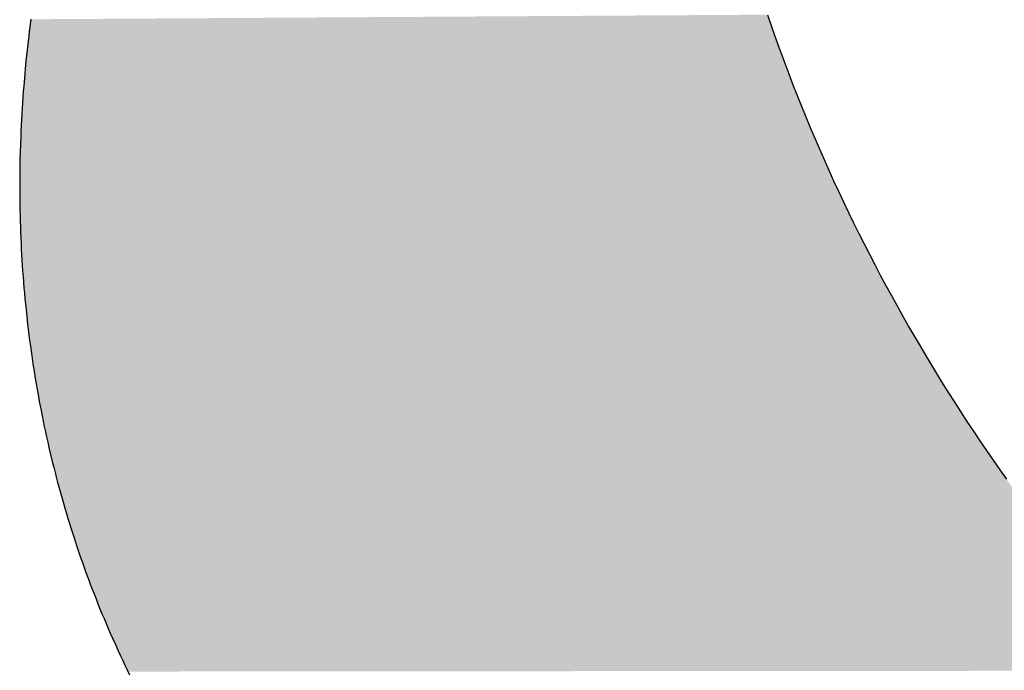
# Model space of a CAD drawing. Extents: x 0 to 33.7, y 0 to 27.2.
# Drawn here: x 26.8 to 26.9, y 2 to 2 of the extents above; entities that cross this region are included whole.
import ezdxf

# ---------------------------------------------------------------- set-up
doc = ezdxf.new("R2010")
doc.units = 0
doc.header["$LTSCALE"] = 1.87
doc.layers.get('0').update_dxf_attribs({"linetype": 'CONTINUOUS'})

msp = doc.modelspace()

# ---------------------------------------------------------------- linework, layer by layer
at = {"color": 7, "linetype": 'CONTINUOUS'}
for p, q in [((26.828322, 2.007335), (26.828247, 2.00676)), ((26.883797, 2.007683), (26.884076, 2.006869)), ((26.828247, 2.00676), (26.828176, 2.006186)), ((26.884076, 2.006869), (26.884362, 2.006056)), ((26.884362, 2.006056), (26.884653, 2.005244)), ((26.828092, 2.005468), (26.828044, 2.005037)), ((26.884653, 2.005244), (26.88495, 2.004432)), ((26.827999, 2.004607), (26.827956, 2.004177)), ((26.828044, 2.005037), (26.827999, 2.004607)), ((26.88495, 2.004432), (26.885253, 2.003621)), ((26.827902, 2.003605), (26.827838, 2.002891)), ((26.827956, 2.004177), (26.827902, 2.003605)), ((26.827838, 2.002891), (26.82779, 2.002321)), ((26.82779, 2.002321), (26.827755, 2.001893)), ((26.885718, 2.002406), (26.886036, 2.001598)), ((26.827723, 2.001464), (26.827693, 2.001035)), ((26.827755, 2.001893), (26.827723, 2.001464)), ((26.886036, 2.001598), (26.88636, 2.00079)), ((26.827665, 2.000606), (26.827639, 2.000179)), ((26.827693, 2.001035), (26.827665, 2.000606)), ((26.88636, 2.00079), (26.886689, 1.999984)), ((26.827639, 2.000179), (26.827616, 1.999752)), ((26.886689, 1.999984), (26.887024, 1.999179)), ((26.827595, 1.999326), (26.827576, 1.9989)), ((26.827616, 1.999752), (26.827595, 1.999326)), ((26.887024, 1.999179), (26.887365, 1.998375)), ((26.827558, 1.998474), (26.827538, 1.997906)), ((26.827576, 1.9989), (26.827558, 1.998474)), ((26.827538, 1.997906), (26.82752, 1.997339)), ((26.887365, 1.998375), (26.887711, 1.997572)), ((26.82752, 1.997339), (26.827505, 1.996773)), ((26.887711, 1.997572), (26.888063, 1.99677)), ((26.827496, 1.996349), (26.827489, 1.995925)), ((26.827505, 1.996773), (26.827496, 1.996349)), ((26.888063, 1.99677), (26.88842, 1.99597)), ((26.827485, 1.995502), (26.827482, 1.995079)), ((26.827489, 1.995925), (26.827485, 1.995502)), ((26.88842, 1.99597), (26.888782, 1.995172)), ((26.827482, 1.995079), (26.827482, 1.994656)), ((26.888782, 1.995172), (26.88915, 1.994375)), ((26.827482, 1.994656), (26.827484, 1.994233)), ((26.827484, 1.994233), (26.827487, 1.99381)), ((26.88915, 1.994375), (26.889524, 1.99358)), ((26.827487, 1.99381), (26.827492, 1.993388)), ((26.827492, 1.993388), (26.8275, 1.992966)), ((26.889524, 1.99358), (26.889903, 1.992787)), ((26.8275, 1.992966), (26.827509, 1.992545)), ((26.827509, 1.992545), (26.82752, 1.992124)), ((26.889903, 1.992787), (26.890287, 1.991996)), ((26.82752, 1.992124), (26.827533, 1.991705)), ((26.890287, 1.991996), (26.890677, 1.991207)), ((26.827533, 1.991705), (26.827548, 1.991286)), ((26.827548, 1.991286), (26.827564, 1.990868)), ((26.890677, 1.991207), (26.891073, 1.99042)), ((26.827564, 1.990868), (26.827583, 1.990449)), ((26.827583, 1.990449), (26.827604, 1.990031)), ((26.891073, 1.99042), (26.891473, 1.989634)), ((26.827604, 1.990031), (26.827626, 1.989613)), ((26.827626, 1.989613), (26.82765, 1.989196)), ((26.891473, 1.989634), (26.89188, 1.988851)), ((26.82765, 1.989196), (26.827676, 1.988778)), ((26.827676, 1.988778), (26.827705, 1.988362)), ((26.89188, 1.988851), (26.892291, 1.988069)), ((26.827705, 1.988362), (26.827735, 1.987945)), ((26.892291, 1.988069), (26.892708, 1.98729)), ((26.827735, 1.987945), (26.827766, 1.98753)), ((26.827766, 1.98753), (26.8278, 1.987114)), ((26.892708, 1.98729), (26.89313, 1.986513)), ((26.8278, 1.987114), (26.827836, 1.9867)), ((26.827836, 1.9867), (26.827874, 1.986286)), ((26.827874, 1.986286), (26.827915, 1.985874)), ((26.827915, 1.985874), (26.827958, 1.985462)), ((26.89313, 1.986513), (26.893557, 1.98574)), ((26.827958, 1.985462), (26.828017, 1.984913)), ((26.893557, 1.98574), (26.893988, 1.984969)), ((26.828017, 1.984913), (26.828079, 1.984363)), ((26.828079, 1.984363), (26.828127, 1.983952)), ((26.893988, 1.984969), (26.894425, 1.9842)), ((26.828127, 1.983952), (26.828177, 1.983541)), ((26.894425, 1.9842), (26.894866, 1.983435)), ((26.828177, 1.983541), (26.82823, 1.983132)), ((26.82823, 1.983132), (26.828284, 1.982723)), ((26.894866, 1.983435), (26.895312, 1.982672)), ((26.828284, 1.982723), (26.82834, 1.982315)), ((26.895312, 1.982672), (26.895762, 1.981912)), ((26.828419, 1.981772), (26.828481, 1.981365)), ((26.828481, 1.981365), (26.828565, 1.980823)), ((26.895762, 1.981912), (26.896218, 1.981154)), ((26.828565, 1.980823), (26.828652, 1.980281)), ((26.896218, 1.981154), (26.896679, 1.9804)), ((26.828652, 1.980281), (26.82872, 1.979876)), ((26.82872, 1.979876), (26.82879, 1.979472)), ((26.82879, 1.979472), (26.828862, 1.979069)), ((26.897379, 1.979274), (26.897852, 1.978527)), ((26.828862, 1.979069), (26.828961, 1.978533)), ((26.828961, 1.978533), (26.829063, 1.977997)), ((26.897852, 1.978527), (26.89833, 1.977784)), ((26.829063, 1.977997), (26.829168, 1.977462)), ((26.89833, 1.977784), (26.898813, 1.977044)), ((26.829168, 1.977462), (26.829249, 1.977062)), ((26.829249, 1.977062), (26.829332, 1.976662)), ((26.898813, 1.977044), (26.899301, 1.976308)), ((26.829332, 1.976662), (26.829418, 1.976262)), ((26.829418, 1.976262), (26.829505, 1.975864)), ((26.899301, 1.976308), (26.899792, 1.975575)), ((26.829505, 1.975864), (26.829595, 1.975466)), ((26.829595, 1.975466), (26.829687, 1.975069)), ((26.899792, 1.975575), (26.900287, 1.974845)), ((26.829687, 1.975069), (26.829811, 1.974541)), ((26.900287, 1.974845), (26.900785, 1.97412)), ((26.829811, 1.974541), (26.829939, 1.974015)), ((26.829939, 1.974015), (26.830069, 1.973491)), ((26.900785, 1.97412), (26.901287, 1.973398)), ((26.830069, 1.973491), (26.830168, 1.973098)), ((26.901287, 1.973398), (26.901792, 1.972679)), ((26.830168, 1.973098), (26.830236, 1.972837)), ((26.830236, 1.972837), (26.83034, 1.972445)), ((26.83034, 1.972445), (26.830482, 1.971924)), ((26.830482, 1.971924), (26.830626, 1.971404)), ((26.830626, 1.971404), (26.830772, 1.970886)), ((26.830772, 1.970886), (26.830884, 1.970499)), ((26.830884, 1.970499), (26.830998, 1.970112)), ((26.830998, 1.970112), (26.831114, 1.969727)), ((26.831114, 1.969727), (26.831232, 1.969342)), ((26.831232, 1.969342), (26.831352, 1.968957)), ((26.831352, 1.968957), (26.831475, 1.968574)), ((26.831475, 1.968574), (26.8316, 1.96819)), ((26.8316, 1.96819), (26.831769, 1.967681)), ((26.831769, 1.967681), (26.83194, 1.967173)), ((26.83194, 1.967173), (26.83207, 1.966793)), ((26.83207, 1.966793), (26.832203, 1.966414)), ((26.832203, 1.966414), (26.832337, 1.966036)), ((26.832337, 1.966036), (26.832473, 1.965659)), ((26.832473, 1.965659), (26.832611, 1.965283)), ((26.832798, 1.964783), (26.83294, 1.964409)), ((26.83294, 1.964409), (26.833084, 1.964036)), ((26.833084, 1.964036), (26.83323, 1.963663)), ((26.83323, 1.963663), (26.833378, 1.96329)), ((26.833378, 1.96329), (26.833528, 1.962919)), ((26.833528, 1.962919), (26.83368, 1.962549)), ((26.83368, 1.962549), (26.833834, 1.962181)), ((26.833834, 1.962181), (26.833989, 1.961813)), ((26.833989, 1.961813), (26.834147, 1.961447)), ((26.834147, 1.961447), (26.834306, 1.961082)), ((26.834306, 1.961082), (26.834467, 1.960717)), ((26.834467, 1.960717), (26.834685, 1.960233)), ((26.834685, 1.960233), (26.834904, 1.95975)), ((26.834904, 1.95975), (26.835071, 1.959389)), ((26.835071, 1.959389), (26.835239, 1.95903)), ((26.835239, 1.95903), (26.83541, 1.958671)), ((26.83541, 1.958671), (26.835582, 1.958312)), ((26.835582, 1.958312), (26.835756, 1.957955))]:
    msp.add_line(p, q, dxfattribs=at)
for points in [[(26.828176, 2.006186), (26.828159, 2.006042), (26.828092, 2.005468)], [(26.885253, 2.003621), (26.885407, 2.003216), (26.885718, 2.002406)], [(26.82834, 1.982315), (26.828359, 1.982179), (26.828419, 1.981772)], [(26.896679, 1.9804), (26.896911, 1.980023), (26.897379, 1.979274)], [(26.832611, 1.965283), (26.832657, 1.965158), (26.832798, 1.964783)]]:
    msp.add_lwpolyline(points, dxfattribs=at)
for points in [[(26.828303, 2.007191), (26.828322, 2.007335), (26.883936, 2.007276)], [(26.883797, 2.007683), (26.883936, 2.007276), (26.828322, 2.007335)], [(26.828229, 2.006617), (26.884076, 2.006869), (26.828211, 2.006473)], [(26.884076, 2.006869), (26.884218, 2.006463), (26.828211, 2.006473)], [(26.828247, 2.00676), (26.884076, 2.006869), (26.828229, 2.006617)], [(26.828247, 2.00676), (26.828266, 2.006904), (26.884076, 2.006869)], [(26.828284, 2.007047), (26.883936, 2.007276), (26.828266, 2.006904)], [(26.883936, 2.007276), (26.884076, 2.006869), (26.828266, 2.006904)], [(26.828303, 2.007191), (26.883936, 2.007276), (26.828284, 2.007047)], [(26.828142, 2.005898), (26.884362, 2.006056), (26.828125, 2.005755)], [(26.884362, 2.006056), (26.884506, 2.00565), (26.828125, 2.005755)], [(26.828159, 2.006042), (26.884362, 2.006056), (26.828142, 2.005898)], [(26.828159, 2.006042), (26.828176, 2.006186), (26.884362, 2.006056)], [(26.828194, 2.006329), (26.884218, 2.006463), (26.828176, 2.006186)], [(26.884218, 2.006463), (26.884362, 2.006056), (26.828176, 2.006186)], [(26.828194, 2.006329), (26.828211, 2.006473), (26.884218, 2.006463)], [(26.828044, 2.005037), (26.884653, 2.005244), (26.828029, 2.004894)], [(26.884653, 2.005244), (26.884801, 2.004838), (26.828029, 2.004894)], [(26.82806, 2.005181), (26.884653, 2.005244), (26.828044, 2.005037)], [(26.82806, 2.005181), (26.828076, 2.005324), (26.884653, 2.005244)], [(26.828092, 2.005468), (26.884506, 2.00565), (26.828076, 2.005324)], [(26.884506, 2.00565), (26.884653, 2.005244), (26.828076, 2.005324)], [(26.828109, 2.005611), (26.884506, 2.00565), (26.828092, 2.005468)], [(26.828109, 2.005611), (26.828125, 2.005755), (26.884506, 2.00565)], [(26.827956, 2.004177), (26.88495, 2.004432), (26.827942, 2.004034)], [(26.88495, 2.004432), (26.885101, 2.004026), (26.827942, 2.004034)], [(26.82797, 2.00432), (26.88495, 2.004432), (26.827956, 2.004177)], [(26.82797, 2.00432), (26.827984, 2.004464), (26.88495, 2.004432)], [(26.827999, 2.004607), (26.884801, 2.004838), (26.827984, 2.004464)], [(26.884801, 2.004838), (26.88495, 2.004432), (26.827984, 2.004464)], [(26.828014, 2.00475), (26.884801, 2.004838), (26.827999, 2.004607)], [(26.828014, 2.00475), (26.828029, 2.004894), (26.884801, 2.004838)], [(26.827889, 2.003462), (26.885253, 2.003621), (26.827876, 2.003319)], [(26.885253, 2.003621), (26.885407, 2.003216), (26.827876, 2.003319)], [(26.827902, 2.003605), (26.885253, 2.003621), (26.827889, 2.003462)], [(26.827902, 2.003605), (26.827915, 2.003748), (26.885253, 2.003621)], [(26.827929, 2.003891), (26.885101, 2.004026), (26.827915, 2.003748)], [(26.885101, 2.004026), (26.885253, 2.003621), (26.827915, 2.003748)], [(26.827929, 2.003891), (26.827942, 2.004034), (26.885101, 2.004026)], [(26.827826, 2.002749), (26.827838, 2.002891), (26.885562, 2.002811)], [(26.82785, 2.003034), (26.885407, 2.003216), (26.827838, 2.002891)], [(26.885407, 2.003216), (26.885562, 2.002811), (26.827838, 2.002891)], [(26.827863, 2.003177), (26.885407, 2.003216), (26.82785, 2.003034)], [(26.827863, 2.003177), (26.827876, 2.003319), (26.885407, 2.003216)], [(26.827778, 2.002178), (26.885718, 2.002406), (26.827767, 2.002035)], [(26.885718, 2.002406), (26.885877, 2.002002), (26.827767, 2.002035)], [(26.82779, 2.002321), (26.885718, 2.002406), (26.827778, 2.002178)], [(26.82779, 2.002321), (26.827801, 2.002463), (26.885718, 2.002406)], [(26.827813, 2.002606), (26.885562, 2.002811), (26.827801, 2.002463)], [(26.885562, 2.002811), (26.885718, 2.002406), (26.827801, 2.002463)], [(26.827826, 2.002749), (26.885562, 2.002811), (26.827813, 2.002606)], [(26.827723, 2.001464), (26.886036, 2.001598), (26.827713, 2.001321)], [(26.886036, 2.001598), (26.886197, 2.001194), (26.827713, 2.001321)], [(26.827723, 2.001464), (26.827734, 2.001607), (26.886036, 2.001598)], [(26.827745, 2.00175), (26.885877, 2.002002), (26.827734, 2.001607)], [(26.885877, 2.002002), (26.886036, 2.001598), (26.827734, 2.001607)], [(26.827755, 2.001893), (26.885877, 2.002002), (26.827745, 2.00175)], [(26.827755, 2.001893), (26.827767, 2.002035), (26.885877, 2.002002)], [(26.827665, 2.000606), (26.88636, 2.00079), (26.827656, 2.000464)], [(26.88636, 2.00079), (26.886524, 2.000387), (26.827656, 2.000464)], [(26.827674, 2.000749), (26.88636, 2.00079), (26.827665, 2.000606)], [(26.827674, 2.000749), (26.827683, 2.000892), (26.88636, 2.00079)], [(26.827693, 2.001035), (26.886197, 2.001194), (26.827683, 2.000892)], [(26.886197, 2.001194), (26.88636, 2.00079), (26.827683, 2.000892)], [(26.827703, 2.001178), (26.886197, 2.001194), (26.827693, 2.001035)], [(26.827703, 2.001178), (26.827713, 2.001321), (26.886197, 2.001194)], [(26.827616, 1.999752), (26.886689, 1.999984), (26.827609, 1.99961)], [(26.886689, 1.999984), (26.886856, 1.999581), (26.827609, 1.99961)], [(26.827624, 1.999894), (26.886689, 1.999984), (26.827616, 1.999752)], [(26.827624, 1.999894), (26.827631, 2.000037), (26.886689, 1.999984)], [(26.827639, 2.000179), (26.886524, 2.000387), (26.827631, 2.000037)], [(26.886524, 2.000387), (26.886689, 1.999984), (26.827631, 2.000037)], [(26.827648, 2.000321), (26.886524, 2.000387), (26.827639, 2.000179)], [(26.827648, 2.000321), (26.827656, 2.000464), (26.886524, 2.000387)], [(26.827582, 1.999042), (26.887024, 1.999179), (26.827576, 1.9989)], [(26.887024, 1.999179), (26.887194, 1.998776), (26.827576, 1.9989)], [(26.827582, 1.999042), (26.827588, 1.999184), (26.887024, 1.999179)], [(26.827595, 1.999326), (26.886856, 1.999581), (26.827588, 1.999184)], [(26.886856, 1.999581), (26.887024, 1.999179), (26.827588, 1.999184)], [(26.827602, 1.999468), (26.886856, 1.999581), (26.827595, 1.999326)], [(26.827602, 1.999468), (26.827609, 1.99961), (26.886856, 1.999581)], [(26.827553, 1.998332), (26.827558, 1.998474), (26.887365, 1.998375)], [(26.827564, 1.998616), (26.887194, 1.998776), (26.827558, 1.998474)], [(26.887194, 1.998776), (26.887365, 1.998375), (26.827558, 1.998474)], [(26.82757, 1.998758), (26.887194, 1.998776), (26.827564, 1.998616)], [(26.82757, 1.998758), (26.827576, 1.9989), (26.887194, 1.998776)], [(26.827533, 1.997764), (26.887537, 1.997973), (26.827529, 1.997623)], [(26.887537, 1.997973), (26.887711, 1.997572), (26.827529, 1.997623)], [(26.827538, 1.997906), (26.887537, 1.997973), (26.827533, 1.997764)], [(26.827538, 1.997906), (26.827543, 1.998048), (26.887537, 1.997973)], [(26.827548, 1.99819), (26.887365, 1.998375), (26.827543, 1.998048)], [(26.887365, 1.998375), (26.887537, 1.997973), (26.827543, 1.998048)], [(26.827553, 1.998332), (26.887365, 1.998375), (26.827548, 1.99819)], [(26.827508, 1.996914), (26.887886, 1.997171), (26.827505, 1.996773)], [(26.887886, 1.997171), (26.888063, 1.99677), (26.827505, 1.996773)], [(26.827512, 1.997056), (26.887886, 1.997171), (26.827508, 1.996914)], [(26.827512, 1.997056), (26.827516, 1.997198), (26.887886, 1.997171)], [(26.82752, 1.997339), (26.887711, 1.997572), (26.827516, 1.997198)], [(26.887711, 1.997572), (26.887886, 1.997171), (26.827516, 1.997198)], [(26.827524, 1.997481), (26.887711, 1.997572), (26.82752, 1.997339)], [(26.827524, 1.997481), (26.827529, 1.997623), (26.887711, 1.997572)], [(26.827493, 1.996208), (26.888241, 1.99637), (26.827491, 1.996066)], [(26.888241, 1.99637), (26.88842, 1.99597), (26.827491, 1.996066)], [(26.827496, 1.996349), (26.888241, 1.99637), (26.827493, 1.996208)], [(26.827496, 1.996349), (26.827498, 1.99649), (26.888241, 1.99637)], [(26.827501, 1.996632), (26.888063, 1.99677), (26.827498, 1.99649)], [(26.888063, 1.99677), (26.888241, 1.99637), (26.827498, 1.99649)], [(26.827501, 1.996632), (26.827505, 1.996773), (26.888063, 1.99677)], [(26.827484, 1.995361), (26.8886, 1.995571), (26.827483, 1.99522)], [(26.8886, 1.995571), (26.888782, 1.995172), (26.827483, 1.99522)], [(26.827485, 1.995502), (26.8886, 1.995571), (26.827484, 1.995361)], [(26.827485, 1.995502), (26.827486, 1.995643), (26.8886, 1.995571)], [(26.827487, 1.995784), (26.88842, 1.99597), (26.827486, 1.995643)], [(26.88842, 1.99597), (26.8886, 1.995571), (26.827486, 1.995643)], [(26.88842, 1.99597), (26.827487, 1.995784), (26.827489, 1.995925)], [(26.827489, 1.995925), (26.827491, 1.996066), (26.88842, 1.99597)], [(26.827482, 1.995079), (26.827483, 1.99522), (26.888782, 1.995172)], [(26.827482, 1.995079), (26.888782, 1.995172), (26.827482, 1.994938)], [(26.827482, 1.994938), (26.888782, 1.995172), (26.827482, 1.994797)], [(26.888782, 1.995172), (26.888966, 1.994773), (26.827482, 1.994797)], [(26.827482, 1.994656), (26.827482, 1.994797), (26.888966, 1.994773)], [(26.827482, 1.994656), (26.888966, 1.994773), (26.827482, 1.994515)], [(26.888966, 1.994773), (26.88915, 1.994375), (26.827482, 1.994515)], [(26.827483, 1.994374), (26.827482, 1.994515), (26.88915, 1.994375)], [(26.827483, 1.994374), (26.88915, 1.994375), (26.827484, 1.994233)], [(26.827484, 1.994233), (26.88915, 1.994375), (26.827485, 1.994092)], [(26.88915, 1.994375), (26.889336, 1.993977), (26.827485, 1.994092)], [(26.827486, 1.993951), (26.827485, 1.994092), (26.889336, 1.993977)], [(26.827486, 1.993951), (26.889336, 1.993977), (26.827487, 1.99381)], [(26.827487, 1.99381), (26.889336, 1.993977), (26.827489, 1.99367)], [(26.889336, 1.993977), (26.889524, 1.99358), (26.827489, 1.99367)], [(26.82749, 1.993529), (26.827489, 1.99367), (26.889524, 1.99358)], [(26.82749, 1.993529), (26.889524, 1.99358), (26.827492, 1.993388)], [(26.827492, 1.993388), (26.889524, 1.99358), (26.827495, 1.993247)], [(26.889524, 1.99358), (26.889713, 1.993183), (26.827495, 1.993247)], [(26.827497, 1.993107), (26.827495, 1.993247), (26.889713, 1.993183)], [(26.827497, 1.993107), (26.889713, 1.993183), (26.8275, 1.992966)], [(26.8275, 1.992966), (26.889713, 1.993183), (26.827503, 1.992826)], [(26.889713, 1.993183), (26.889903, 1.992787), (26.827503, 1.992826)], [(26.827506, 1.992685), (26.827503, 1.992826), (26.889903, 1.992787)], [(26.827506, 1.992685), (26.889903, 1.992787), (26.827509, 1.992545)], [(26.827509, 1.992545), (26.889903, 1.992787), (26.827512, 1.992404)], [(26.889903, 1.992787), (26.890094, 1.992391), (26.827512, 1.992404)], [(26.827516, 1.992264), (26.827512, 1.992404), (26.890094, 1.992391)], [(26.827516, 1.992264), (26.890094, 1.992391), (26.82752, 1.992124)], [(26.890094, 1.992391), (26.890287, 1.991996), (26.82752, 1.992124)], [(26.827524, 1.991984), (26.82752, 1.992124), (26.890287, 1.991996)], [(26.827524, 1.991984), (26.890287, 1.991996), (26.827528, 1.991844)], [(26.827528, 1.991844), (26.890287, 1.991996), (26.827533, 1.991705)], [(26.890287, 1.991996), (26.890482, 1.991601), (26.827533, 1.991705)], [(26.827538, 1.991565), (26.827533, 1.991705), (26.890482, 1.991601)], [(26.827538, 1.991565), (26.890482, 1.991601), (26.827543, 1.991425)], [(26.827543, 1.991425), (26.890482, 1.991601), (26.827548, 1.991286)], [(26.890482, 1.991601), (26.890677, 1.991207), (26.827548, 1.991286)], [(26.827553, 1.991146), (26.827548, 1.991286), (26.890677, 1.991207)], [(26.827553, 1.991146), (26.890677, 1.991207), (26.827559, 1.991007)], [(26.890677, 1.991207), (26.827564, 1.990868), (26.827559, 1.991007)], [(26.890677, 1.991207), (26.890874, 1.990813), (26.827564, 1.990868)], [(26.82757, 1.990728), (26.827564, 1.990868), (26.890874, 1.990813)], [(26.82757, 1.990728), (26.890874, 1.990813), (26.827577, 1.990589)], [(26.827577, 1.990589), (26.890874, 1.990813), (26.827583, 1.990449)], [(26.890874, 1.990813), (26.891073, 1.99042), (26.827583, 1.990449)], [(26.82759, 1.99031), (26.827583, 1.990449), (26.891073, 1.99042)], [(26.82759, 1.99031), (26.891073, 1.99042), (26.827597, 1.990171)], [(26.827597, 1.990171), (26.891073, 1.99042), (26.827604, 1.990031)], [(26.891073, 1.99042), (26.891272, 1.990027), (26.827604, 1.990031)], [(26.827611, 1.989892), (26.827604, 1.990031), (26.891272, 1.990027)], [(26.827611, 1.989892), (26.891272, 1.990027), (26.827618, 1.989753)], [(26.891272, 1.990027), (26.891473, 1.989634), (26.827618, 1.989753)], [(26.827626, 1.989613), (26.827618, 1.989753), (26.891473, 1.989634)], [(26.827626, 1.989613), (26.891473, 1.989634), (26.827634, 1.989474)], [(26.827634, 1.989474), (26.891473, 1.989634), (26.827642, 1.989335)], [(26.891473, 1.989634), (26.891676, 1.989242), (26.827642, 1.989335)], [(26.82765, 1.989196), (26.827642, 1.989335), (26.891676, 1.989242)], [(26.82765, 1.989196), (26.891676, 1.989242), (26.827659, 1.989056)], [(26.827659, 1.989056), (26.891676, 1.989242), (26.827668, 1.988917)], [(26.891676, 1.989242), (26.89188, 1.988851), (26.827668, 1.988917)], [(26.827676, 1.988778), (26.827668, 1.988917), (26.89188, 1.988851)], [(26.827676, 1.988778), (26.89188, 1.988851), (26.827686, 1.988639)], [(26.827686, 1.988639), (26.89188, 1.988851), (26.827695, 1.988501)], [(26.89188, 1.988851), (26.892085, 1.98846), (26.827695, 1.988501)], [(26.827705, 1.988362), (26.827695, 1.988501), (26.892085, 1.98846)], [(26.827705, 1.988362), (26.892085, 1.98846), (26.827714, 1.988223)], [(26.827714, 1.988223), (26.892085, 1.98846), (26.827724, 1.988084)], [(26.892085, 1.98846), (26.892291, 1.988069), (26.827724, 1.988084)], [(26.827735, 1.987945), (26.827724, 1.988084), (26.892291, 1.988069)], [(26.827735, 1.987945), (26.892291, 1.988069), (26.827745, 1.987807)], [(26.892291, 1.988069), (26.892499, 1.987679), (26.827745, 1.987807)], [(26.827756, 1.987668), (26.827745, 1.987807), (26.892499, 1.987679)], [(26.827756, 1.987668), (26.892499, 1.987679), (26.827766, 1.98753)], [(26.827766, 1.98753), (26.892499, 1.987679), (26.827777, 1.987391)], [(26.892499, 1.987679), (26.892708, 1.98729), (26.827777, 1.987391)], [(26.827789, 1.987253), (26.827777, 1.987391), (26.892708, 1.98729)], [(26.827789, 1.987253), (26.892708, 1.98729), (26.8278, 1.987114)], [(26.8278, 1.987114), (26.892708, 1.98729), (26.827812, 1.986976)], [(26.892708, 1.98729), (26.892919, 1.986901), (26.827812, 1.986976)], [(26.827824, 1.986838), (26.827812, 1.986976), (26.892919, 1.986901)], [(26.827824, 1.986838), (26.892919, 1.986901), (26.827836, 1.9867)], [(26.827836, 1.9867), (26.892919, 1.986901), (26.827849, 1.986562)], [(26.892919, 1.986901), (26.89313, 1.986513), (26.827849, 1.986562)], [(26.827861, 1.986424), (26.827849, 1.986562), (26.89313, 1.986513)], [(26.827861, 1.986424), (26.89313, 1.986513), (26.827874, 1.986286)], [(26.827874, 1.986286), (26.89313, 1.986513), (26.827888, 1.986149)], [(26.89313, 1.986513), (26.893343, 1.986126), (26.827888, 1.986149)], [(26.827901, 1.986011), (26.827888, 1.986149), (26.893343, 1.986126)], [(26.827901, 1.986011), (26.893343, 1.986126), (26.827915, 1.985874)], [(26.893343, 1.986126), (26.893557, 1.98574), (26.827915, 1.985874)], [(26.827929, 1.985736), (26.827915, 1.985874), (26.893557, 1.98574)], [(26.827929, 1.985736), (26.893557, 1.98574), (26.827943, 1.985599)], [(26.827943, 1.985599), (26.893557, 1.98574), (26.827958, 1.985462)], [(26.893557, 1.98574), (26.893772, 1.985354), (26.827958, 1.985462)], [(26.827972, 1.985324), (26.827958, 1.985462), (26.893772, 1.985354)], [(26.827972, 1.985324), (26.893772, 1.985354), (26.827987, 1.985187)], [(26.827987, 1.985187), (26.893772, 1.985354), (26.828002, 1.98505)], [(26.893772, 1.985354), (26.893988, 1.984969), (26.828002, 1.98505)], [(26.828017, 1.984913), (26.828002, 1.98505), (26.893988, 1.984969)], [(26.828017, 1.984913), (26.893988, 1.984969), (26.828032, 1.984775)], [(26.828032, 1.984775), (26.893988, 1.984969), (26.828048, 1.984638)], [(26.893988, 1.984969), (26.894206, 1.984584), (26.828048, 1.984638)], [(26.828063, 1.984501), (26.828048, 1.984638), (26.894206, 1.984584)], [(26.828063, 1.984501), (26.894206, 1.984584), (26.828079, 1.984363)], [(26.828079, 1.984363), (26.894206, 1.984584), (26.828095, 1.984226)], [(26.894206, 1.984584), (26.894425, 1.9842), (26.828095, 1.984226)], [(26.828111, 1.984089), (26.828095, 1.984226), (26.894425, 1.9842)], [(26.828111, 1.984089), (26.894425, 1.9842), (26.828127, 1.983952)], [(26.894425, 1.9842), (26.894644, 1.983817), (26.828127, 1.983952)], [(26.828144, 1.983815), (26.828127, 1.983952), (26.894644, 1.983817)], [(26.828144, 1.983815), (26.894644, 1.983817), (26.828161, 1.983678)], [(26.828161, 1.983678), (26.894644, 1.983817), (26.828177, 1.983541)], [(26.894644, 1.983817), (26.894866, 1.983435), (26.828177, 1.983541)], [(26.828195, 1.983405), (26.828177, 1.983541), (26.894866, 1.983435)], [(26.828195, 1.983405), (26.894866, 1.983435), (26.828212, 1.983268)], [(26.828212, 1.983268), (26.894866, 1.983435), (26.82823, 1.983132)], [(26.894866, 1.983435), (26.895088, 1.983053), (26.82823, 1.983132)], [(26.828247, 1.982996), (26.82823, 1.983132), (26.895088, 1.983053)], [(26.828247, 1.982996), (26.895088, 1.983053), (26.828265, 1.982859)], [(26.828265, 1.982859), (26.895088, 1.983053), (26.828284, 1.982723)], [(26.895088, 1.983053), (26.895312, 1.982672), (26.828284, 1.982723)], [(26.828302, 1.982587), (26.828284, 1.982723), (26.895312, 1.982672)], [(26.828302, 1.982587), (26.895312, 1.982672), (26.828321, 1.982451)], [(26.828321, 1.982451), (26.895312, 1.982672), (26.82834, 1.982315)], [(26.895312, 1.982672), (26.895536, 1.982291), (26.82834, 1.982315)], [(26.828359, 1.982179), (26.82834, 1.982315), (26.895536, 1.982291)], [(26.828359, 1.982179), (26.895536, 1.982291), (26.828379, 1.982043)], [(26.895536, 1.982291), (26.895762, 1.981912), (26.828379, 1.982043)], [(26.828399, 1.981907), (26.828379, 1.982043), (26.895762, 1.981912)], [(26.828399, 1.981907), (26.895762, 1.981912), (26.828419, 1.981772)], [(26.828419, 1.981772), (26.895762, 1.981912), (26.828439, 1.981636)], [(26.895762, 1.981912), (26.89599, 1.981533), (26.828439, 1.981636)], [(26.82846, 1.9815), (26.828439, 1.981636), (26.89599, 1.981533)], [(26.89599, 1.981533), (26.828481, 1.981365), (26.82846, 1.9815)], [(26.828481, 1.981365), (26.89599, 1.981533), (26.828502, 1.981229)], [(26.89599, 1.981533), (26.896218, 1.981154), (26.828502, 1.981229)], [(26.828523, 1.981093), (26.828502, 1.981229), (26.896218, 1.981154)], [(26.828523, 1.981093), (26.896218, 1.981154), (26.828544, 1.980958)], [(26.828544, 1.980958), (26.896218, 1.981154), (26.828565, 1.980823)], [(26.896218, 1.981154), (26.896448, 1.980777), (26.828565, 1.980823)], [(26.828587, 1.980687), (26.828565, 1.980823), (26.896448, 1.980777)], [(26.828587, 1.980687), (26.896448, 1.980777), (26.828608, 1.980552)], [(26.828608, 1.980552), (26.896448, 1.980777), (26.82863, 1.980417)], [(26.896448, 1.980777), (26.896679, 1.9804), (26.82863, 1.980417)], [(26.828652, 1.980281), (26.82863, 1.980417), (26.896679, 1.9804)], [(26.828652, 1.980281), (26.896679, 1.9804), (26.828675, 1.980146)], [(26.896679, 1.9804), (26.896911, 1.980023), (26.828675, 1.980146)], [(26.828697, 1.980011), (26.828675, 1.980146), (26.896911, 1.980023)], [(26.828697, 1.980011), (26.896911, 1.980023), (26.82872, 1.979876)], [(26.82872, 1.979876), (26.896911, 1.980023), (26.828743, 1.979741)], [(26.896911, 1.980023), (26.897144, 1.979648), (26.828743, 1.979741)], [(26.828766, 1.979607), (26.828743, 1.979741), (26.897144, 1.979648)], [(26.828766, 1.979607), (26.897144, 1.979648), (26.82879, 1.979472)], [(26.82879, 1.979472), (26.897144, 1.979648), (26.828813, 1.979338)], [(26.897144, 1.979648), (26.897379, 1.979274), (26.828813, 1.979338)], [(26.828838, 1.979203), (26.828813, 1.979338), (26.897379, 1.979274)], [(26.828838, 1.979203), (26.897379, 1.979274), (26.828862, 1.979069)], [(26.828862, 1.979069), (26.897379, 1.979274), (26.828886, 1.978935)], [(26.897379, 1.979274), (26.897614, 1.9789), (26.828886, 1.978935)], [(26.828911, 1.978801), (26.828886, 1.978935), (26.897614, 1.9789)], [(26.828911, 1.978801), (26.897614, 1.9789), (26.828936, 1.978667)], [(26.828936, 1.978667), (26.897614, 1.9789), (26.828961, 1.978533)], [(26.897614, 1.9789), (26.897852, 1.978527), (26.828961, 1.978533)], [(26.828987, 1.978399), (26.828961, 1.978533), (26.897852, 1.978527)], [(26.828987, 1.978399), (26.897852, 1.978527), (26.829012, 1.978265)], [(26.897852, 1.978527), (26.89809, 1.978155), (26.829012, 1.978265)], [(26.829038, 1.978131), (26.829012, 1.978265), (26.89809, 1.978155)], [(26.829038, 1.978131), (26.89809, 1.978155), (26.829063, 1.977997)], [(26.829063, 1.977997), (26.89809, 1.978155), (26.829089, 1.977863)], [(26.89809, 1.978155), (26.89833, 1.977784), (26.829089, 1.977863)], [(26.829115, 1.97773), (26.829089, 1.977863), (26.89833, 1.977784)], [(26.829115, 1.97773), (26.89833, 1.977784), (26.829142, 1.977596)], [(26.829142, 1.977596), (26.89833, 1.977784), (26.829168, 1.977462)], [(26.89833, 1.977784), (26.898571, 1.977414), (26.829168, 1.977462)], [(26.829195, 1.977329), (26.829168, 1.977462), (26.898571, 1.977414)], [(26.829195, 1.977329), (26.898571, 1.977414), (26.829222, 1.977195)], [(26.829222, 1.977195), (26.898571, 1.977414), (26.829249, 1.977062)], [(26.898571, 1.977414), (26.898813, 1.977044), (26.829249, 1.977062)], [(26.829276, 1.976929), (26.829249, 1.977062), (26.898813, 1.977044)], [(26.829276, 1.976929), (26.898813, 1.977044), (26.829304, 1.976795)], [(26.898813, 1.977044), (26.899056, 1.976675), (26.829304, 1.976795)], [(26.829332, 1.976662), (26.829304, 1.976795), (26.899056, 1.976675)], [(26.829332, 1.976662), (26.899056, 1.976675), (26.82936, 1.976529)], [(26.82936, 1.976529), (26.899056, 1.976675), (26.829389, 1.976396)], [(26.899056, 1.976675), (26.899301, 1.976308), (26.829389, 1.976396)], [(26.829418, 1.976262), (26.829389, 1.976396), (26.899301, 1.976308)], [(26.829418, 1.976262), (26.899301, 1.976308), (26.829447, 1.976129)], [(26.829447, 1.976129), (26.899301, 1.976308), (26.829476, 1.975997)], [(26.899301, 1.976308), (26.899546, 1.975941), (26.829476, 1.975997)], [(26.829505, 1.975864), (26.829476, 1.975997), (26.899546, 1.975941)], [(26.829505, 1.975864), (26.899546, 1.975941), (26.829535, 1.975731)], [(26.829535, 1.975731), (26.899546, 1.975941), (26.829565, 1.975598)], [(26.899546, 1.975941), (26.899792, 1.975575), (26.829565, 1.975598)], [(26.829595, 1.975466), (26.829565, 1.975598), (26.899792, 1.975575)], [(26.829595, 1.975466), (26.899792, 1.975575), (26.829625, 1.975333)], [(26.899792, 1.975575), (26.900039, 1.97521), (26.829625, 1.975333)], [(26.829656, 1.975201), (26.829625, 1.975333), (26.900039, 1.97521)], [(26.829656, 1.975201), (26.900039, 1.97521), (26.829687, 1.975069)], [(26.829687, 1.975069), (26.900039, 1.97521), (26.829718, 1.974937)], [(26.900039, 1.97521), (26.900287, 1.974845), (26.829718, 1.974937)], [(26.829749, 1.974805), (26.829718, 1.974937), (26.900287, 1.974845)], [(26.829749, 1.974805), (26.900287, 1.974845), (26.82978, 1.974673)], [(26.82978, 1.974673), (26.900287, 1.974845), (26.829811, 1.974541)], [(26.900287, 1.974845), (26.900536, 1.974482), (26.829811, 1.974541)], [(26.829843, 1.97441), (26.829811, 1.974541), (26.900536, 1.974482)], [(26.829843, 1.97441), (26.900536, 1.974482), (26.829875, 1.974278)], [(26.829875, 1.974278), (26.900536, 1.974482), (26.829907, 1.974147)], [(26.900536, 1.974482), (26.900785, 1.97412), (26.829907, 1.974147)], [(26.829939, 1.974015), (26.829907, 1.974147), (26.900785, 1.97412)], [(26.829939, 1.974015), (26.900785, 1.97412), (26.829971, 1.973884)], [(26.900785, 1.97412), (26.901036, 1.973758), (26.829971, 1.973884)], [(26.830003, 1.973753), (26.829971, 1.973884), (26.901036, 1.973758)], [(26.830003, 1.973753), (26.901036, 1.973758), (26.830036, 1.973622)], [(26.830036, 1.973622), (26.901036, 1.973758), (26.830069, 1.973491)], [(26.901036, 1.973758), (26.901287, 1.973398), (26.830069, 1.973491)], [(26.830102, 1.97336), (26.830069, 1.973491), (26.901287, 1.973398)], [(26.830102, 1.97336), (26.901287, 1.973398), (26.830135, 1.973229)], [(26.830135, 1.973229), (26.901287, 1.973398), (26.830168, 1.973098)], [(26.901287, 1.973398), (26.901539, 1.973038), (26.830168, 1.973098)], [(26.830202, 1.972968), (26.830168, 1.973098), (26.901539, 1.973038)], [(26.830202, 1.972968), (26.901539, 1.973038), (26.830236, 1.972837)], [(26.830236, 1.972837), (26.901539, 1.973038), (26.830271, 1.972706)], [(26.901539, 1.973038), (26.901792, 1.972679), (26.830271, 1.972706)], [(26.830305, 1.972576), (26.830271, 1.972706), (26.901792, 1.972679)], [(26.830305, 1.972576), (26.901792, 1.972679), (26.83034, 1.972445)], [(26.901792, 1.972679), (26.902046, 1.972321), (26.83034, 1.972445)], [(26.830375, 1.972315), (26.83034, 1.972445), (26.902046, 1.972321)], [(26.902046, 1.972321), (26.83041, 1.972184), (26.830375, 1.972315)], [(26.83041, 1.972184), (26.902046, 1.972321), (26.830446, 1.972054)], [(26.902046, 1.972321), (26.902301, 1.971965), (26.830446, 1.972054)], [(26.830482, 1.971924), (26.830446, 1.972054), (26.902301, 1.971965)], [(26.830482, 1.971924), (26.902301, 1.971965), (26.830517, 1.971794)], [(26.830517, 1.971794), (26.902301, 1.971965), (26.830553, 1.971664)], [(26.902301, 1.971965), (26.902557, 1.971609), (26.830553, 1.971664)], [(26.830589, 1.971534), (26.830553, 1.971664), (26.902557, 1.971609)], [(26.830589, 1.971534), (26.902557, 1.971609), (26.830626, 1.971404)], [(26.830626, 1.971404), (26.902557, 1.971609), (26.830662, 1.971274)], [(26.902557, 1.971609), (26.902815, 1.971254), (26.830662, 1.971274)], [(26.830699, 1.971145), (26.830662, 1.971274), (26.902815, 1.971254)], [(26.830699, 1.971145), (26.902815, 1.971254), (26.830735, 1.971015)], [(26.902815, 1.971254), (26.903073, 1.9709), (26.830735, 1.971015)], [(26.830772, 1.970886), (26.830735, 1.971015), (26.903073, 1.9709)], [(26.830772, 1.970886), (26.903073, 1.9709), (26.83081, 1.970757)], [(26.83081, 1.970757), (26.903073, 1.9709), (26.830847, 1.970628)], [(26.903073, 1.9709), (26.903332, 1.970547), (26.830847, 1.970628)], [(26.830884, 1.970499), (26.830847, 1.970628), (26.903332, 1.970547)], [(26.830884, 1.970499), (26.903332, 1.970547), (26.830922, 1.97037)], [(26.830922, 1.97037), (26.903332, 1.970547), (26.83096, 1.970241)], [(26.903332, 1.970547), (26.903593, 1.970196), (26.83096, 1.970241)], [(26.830998, 1.970112), (26.83096, 1.970241), (26.903593, 1.970196)], [(26.830998, 1.970112), (26.903593, 1.970196), (26.831037, 1.969983)], [(26.831037, 1.969983), (26.903593, 1.970196), (26.831075, 1.969855)], [(26.903593, 1.970196), (26.903854, 1.969845), (26.831075, 1.969855)], [(26.831114, 1.969727), (26.831075, 1.969855), (26.903854, 1.969845)], [(26.831114, 1.969727), (26.903854, 1.969845), (26.831153, 1.969598)], [(26.903854, 1.969845), (26.904117, 1.969495), (26.831153, 1.969598)], [(26.831193, 1.96947), (26.831153, 1.969598), (26.904117, 1.969495)], [(26.831193, 1.96947), (26.904117, 1.969495), (26.831232, 1.969342)], [(26.831232, 1.969342), (26.904117, 1.969495), (26.831272, 1.969214)], [(26.904117, 1.969495), (26.90438, 1.969146), (26.831272, 1.969214)], [(26.831312, 1.969085), (26.831272, 1.969214), (26.90438, 1.969146)], [(26.831312, 1.969085), (26.90438, 1.969146), (26.831352, 1.968957)], [(26.831352, 1.968957), (26.90438, 1.969146), (26.831393, 1.968829)], [(26.90438, 1.969146), (26.904645, 1.968799), (26.831393, 1.968829)], [(26.831434, 1.968701), (26.831393, 1.968829), (26.904645, 1.968799)], [(26.831434, 1.968701), (26.904645, 1.968799), (26.831475, 1.968574)], [(26.904645, 1.968799), (26.90491, 1.968452), (26.831475, 1.968574)], [(26.831517, 1.968446), (26.831475, 1.968574), (26.90491, 1.968452)], [(26.831517, 1.968446), (26.90491, 1.968452), (26.831558, 1.968318)], [(26.831558, 1.968318), (26.90491, 1.968452), (26.8316, 1.96819)], [(26.90491, 1.968452), (26.905177, 1.968106), (26.8316, 1.96819)], [(26.831642, 1.968063), (26.8316, 1.96819), (26.905177, 1.968106)], [(26.831642, 1.968063), (26.905177, 1.968106), (26.831684, 1.967935)], [(26.831684, 1.967935), (26.905177, 1.968106), (26.831726, 1.967808)], [(26.905177, 1.968106), (26.905445, 1.967761), (26.831726, 1.967808)], [(26.831769, 1.967681), (26.831726, 1.967808), (26.905445, 1.967761)], [(26.831769, 1.967681), (26.905445, 1.967761), (26.831811, 1.967553)], [(26.831811, 1.967553), (26.905445, 1.967761), (26.831854, 1.967426)], [(26.905445, 1.967761), (26.905714, 1.967417), (26.831854, 1.967426)], [(26.831897, 1.967299), (26.831854, 1.967426), (26.905714, 1.967417)], [(26.831897, 1.967299), (26.905714, 1.967417), (26.83194, 1.967173)], [(26.905714, 1.967417), (26.905984, 1.967075), (26.83194, 1.967173)], [(26.831983, 1.967046), (26.83194, 1.967173), (26.905984, 1.967075)], [(26.831983, 1.967046), (26.905984, 1.967075), (26.832027, 1.966919)], [(26.832027, 1.966919), (26.905984, 1.967075), (26.83207, 1.966793)], [(26.905984, 1.967075), (26.906254, 1.966733), (26.83207, 1.966793)], [(26.832114, 1.966666), (26.83207, 1.966793), (26.906254, 1.966733)], [(26.832114, 1.966666), (26.906254, 1.966733), (26.832158, 1.96654)], [(26.832158, 1.96654), (26.906254, 1.966733), (26.832203, 1.966414)], [(26.906254, 1.966733), (26.906526, 1.966392), (26.832203, 1.966414)], [(26.832247, 1.966288), (26.832203, 1.966414), (26.906526, 1.966392)], [(26.832247, 1.966288), (26.906526, 1.966392), (26.832292, 1.966162)], [(26.906526, 1.966392), (26.906799, 1.966052), (26.832292, 1.966162)], [(26.832337, 1.966036), (26.832292, 1.966162), (26.906799, 1.966052)], [(26.832337, 1.966036), (26.906799, 1.966052), (26.832382, 1.96591)], [(26.832382, 1.96591), (26.906799, 1.966052), (26.832427, 1.965785)], [(26.906799, 1.966052), (26.907073, 1.965714), (26.832427, 1.965785)], [(26.832473, 1.965659), (26.832427, 1.965785), (26.907073, 1.965714)], [(26.832473, 1.965659), (26.907073, 1.965714), (26.832519, 1.965534)], [(26.832519, 1.965534), (26.907073, 1.965714), (26.832565, 1.965408)], [(26.907073, 1.965714), (26.907349, 1.965376), (26.832565, 1.965408)], [(26.832611, 1.965283), (26.832565, 1.965408), (26.907349, 1.965376)], [(26.832611, 1.965283), (26.907349, 1.965376), (26.832657, 1.965158)], [(26.907349, 1.965376), (26.907625, 1.96504), (26.832657, 1.965158)], [(26.832704, 1.965033), (26.832657, 1.965158), (26.907625, 1.96504)], [(26.832704, 1.965033), (26.907625, 1.96504), (26.832751, 1.964908)], [(26.832751, 1.964908), (26.907625, 1.96504), (26.832798, 1.964783)], [(26.907625, 1.96504), (26.907902, 1.964705), (26.832798, 1.964783)], [(26.832845, 1.964658), (26.832798, 1.964783), (26.907902, 1.964705)], [(26.832845, 1.964658), (26.907902, 1.964705), (26.832892, 1.964534)], [(26.832892, 1.964534), (26.907902, 1.964705), (26.83294, 1.964409)], [(26.907902, 1.964705), (26.90818, 1.964371), (26.83294, 1.964409)], [(26.832988, 1.964284), (26.83294, 1.964409), (26.90818, 1.964371)], [(26.832988, 1.964284), (26.90818, 1.964371), (26.833036, 1.96416)], [(26.90818, 1.964371), (26.90846, 1.964038), (26.833036, 1.96416)], [(26.833084, 1.964036), (26.833036, 1.96416), (26.90846, 1.964038)], [(26.833084, 1.964036), (26.90846, 1.964038), (26.833133, 1.963911)], [(26.833133, 1.963911), (26.90846, 1.964038), (26.833181, 1.963787)], [(26.90846, 1.964038), (26.90874, 1.963707), (26.833181, 1.963787)], [(26.83323, 1.963663), (26.833181, 1.963787), (26.90874, 1.963707)], [(26.83323, 1.963663), (26.90874, 1.963707), (26.833279, 1.963538)], [(26.90874, 1.963707), (26.833329, 1.963414), (26.833279, 1.963538)], [(26.90874, 1.963707), (26.909021, 1.963377), (26.833329, 1.963414)], [(26.833378, 1.96329), (26.833329, 1.963414), (26.909021, 1.963377)], [(26.833378, 1.96329), (26.909021, 1.963377), (26.833428, 1.963166)], [(26.909021, 1.963377), (26.909304, 1.963048), (26.833428, 1.963166)], [(26.833478, 1.963042), (26.833428, 1.963166), (26.909304, 1.963048)], [(26.833478, 1.963042), (26.909304, 1.963048), (26.833528, 1.962919)], [(26.833528, 1.962919), (26.909304, 1.963048), (26.833579, 1.962795)], [(26.909304, 1.963048), (26.909587, 1.96272), (26.833579, 1.962795)], [(26.833629, 1.962672), (26.833579, 1.962795), (26.909587, 1.96272)], [(26.833629, 1.962672), (26.909587, 1.96272), (26.83368, 1.962549)], [(26.83368, 1.962549), (26.909587, 1.96272), (26.833731, 1.962426)], [(26.909587, 1.96272), (26.909872, 1.962393), (26.833731, 1.962426)], [(26.833782, 1.962303), (26.833731, 1.962426), (26.909872, 1.962393)], [(26.833782, 1.962303), (26.909872, 1.962393), (26.833834, 1.962181)], [(26.909872, 1.962393), (26.910158, 1.962068), (26.833834, 1.962181)], [(26.833885, 1.962058), (26.833834, 1.962181), (26.910158, 1.962068)], [(26.833885, 1.962058), (26.910158, 1.962068), (26.833937, 1.961936)], [(26.833937, 1.961936), (26.910158, 1.962068), (26.833989, 1.961813)], [(26.910158, 1.962068), (26.910444, 1.961744), (26.833989, 1.961813)], [(26.834042, 1.961691), (26.833989, 1.961813), (26.910444, 1.961744)], [(26.834042, 1.961691), (26.910444, 1.961744), (26.834094, 1.961569)], [(26.834094, 1.961569), (26.910444, 1.961744), (26.834147, 1.961447)], [(26.910444, 1.961744), (26.910732, 1.961421), (26.834147, 1.961447)], [(26.8342, 1.961325), (26.834147, 1.961447), (26.910732, 1.961421)], [(26.8342, 1.961325), (26.910732, 1.961421), (26.834253, 1.961203)], [(26.910732, 1.961421), (26.911021, 1.961099), (26.834253, 1.961203)], [(26.834306, 1.961082), (26.834253, 1.961203), (26.911021, 1.961099)], [(26.834306, 1.961082), (26.911021, 1.961099), (26.83436, 1.96096)], [(26.83436, 1.96096), (26.911021, 1.961099), (26.834414, 1.960839)], [(26.911021, 1.961099), (26.911311, 1.960778), (26.834414, 1.960839)], [(26.834467, 1.960717), (26.834414, 1.960839), (26.911311, 1.960778)], [(26.834467, 1.960717), (26.911311, 1.960778), (26.834521, 1.960596)], [(26.834521, 1.960596), (26.911311, 1.960778), (26.834576, 1.960475)], [(26.911311, 1.960778), (26.911602, 1.960459), (26.834576, 1.960475)], [(26.83463, 1.960354), (26.834576, 1.960475), (26.911602, 1.960459)], [(26.83463, 1.960354), (26.911602, 1.960459), (26.834685, 1.960233)], [(26.911602, 1.960459), (26.911893, 1.960141), (26.834685, 1.960233)], [(26.834739, 1.960112), (26.834685, 1.960233), (26.911893, 1.960141)], [(26.834739, 1.960112), (26.911893, 1.960141), (26.834794, 1.959992)], [(26.834794, 1.959992), (26.911893, 1.960141), (26.834849, 1.959871)], [(26.911893, 1.960141), (26.912186, 1.959824), (26.834849, 1.959871)], [(26.834904, 1.95975), (26.834849, 1.959871), (26.912186, 1.959824)], [(26.834904, 1.95975), (26.912186, 1.959824), (26.83496, 1.95963)], [(26.83496, 1.95963), (26.912186, 1.959824), (26.835015, 1.95951)], [(26.912186, 1.959824), (26.91248, 1.959508), (26.835015, 1.95951)], [(26.835071, 1.959389), (26.835015, 1.95951), (26.91248, 1.959508)], [(26.91248, 1.959508), (26.835127, 1.959269), (26.835071, 1.959389)], [(26.91248, 1.959508), (26.912775, 1.959194), (26.835127, 1.959269)], [(26.835183, 1.959149), (26.835127, 1.959269), (26.912775, 1.959194)], [(26.835183, 1.959149), (26.912775, 1.959194), (26.835239, 1.95903)], [(26.835239, 1.95903), (26.912775, 1.959194), (26.835296, 1.95891)], [(26.912775, 1.959194), (26.913071, 1.958881), (26.835296, 1.95891)], [(26.835353, 1.95879), (26.835296, 1.95891), (26.913071, 1.958881)], [(26.835353, 1.95879), (26.913071, 1.958881), (26.83541, 1.958671)], [(26.913071, 1.958881), (26.913367, 1.958569), (26.83541, 1.958671)], [(26.835467, 1.958551), (26.83541, 1.958671), (26.913367, 1.958569)], [(26.835467, 1.958551), (26.913367, 1.958569), (26.835525, 1.958432)], [(26.835525, 1.958432), (26.913367, 1.958569), (26.835582, 1.958312)], [(26.913367, 1.958569), (26.913663, 1.958259), (26.835582, 1.958312)], [(26.83564, 1.958193), (26.835582, 1.958312), (26.913663, 1.958259)]]:
    msp.add_solid(points, dxfattribs=at)

doc.saveas('drawing.dxf')
